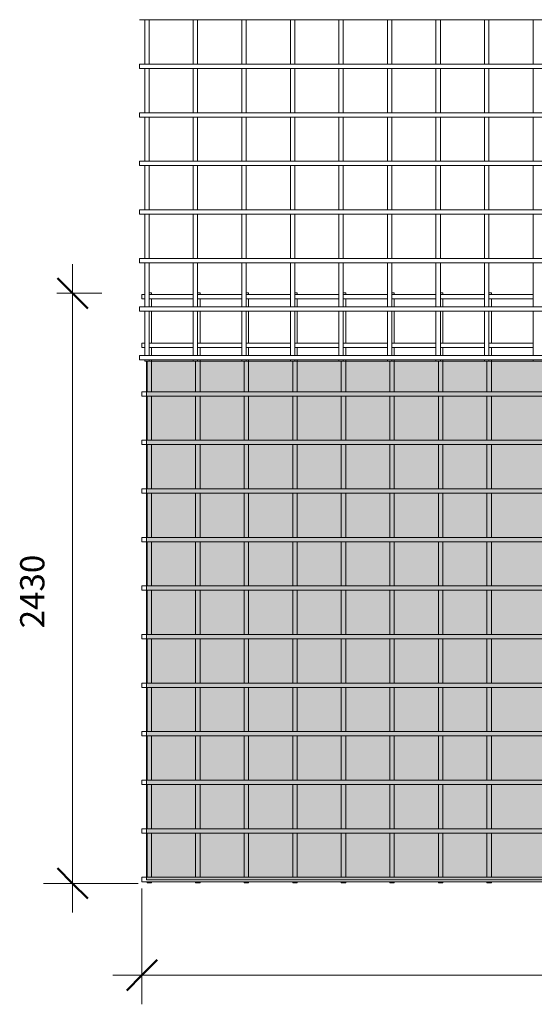
# Model space of a CAD drawing. Units: millimetres. Extents: x -1068 to 8230, y -787 to 3268.
# Drawn here: x -1068 to 1052, y -787 to 3268 of the extents above; entities that cross this region are included whole.
import ezdxf

# ---------------------------------------------------------------- set-up
doc = ezdxf.new("R2010")
doc.units = ezdxf.units.MM
for name, color, linetype, lineweight in [('A-ANNO-DIMS', 211, 'Continuous', 9), ('A-ANNO-DIMS-50', 211, 'Continuous', 9), ('A-DETL-GENF', 92, 'Continuous', 18), ('A-DETL-THIN', 151, 'Continuous', 18), ('A-GENM', 13, 'Continuous', 18)]:
    doc.layers.add(name, color=color, linetype=linetype, lineweight=lineweight)
doc.styles.add('TechnicBold', font='techb___.ttf', dxfattribs={"height": 100})
doc.dimstyles.new('Technic_-_DiagonalSlash', dxfattribs={"dimscale": 304.8, "dimtxt": 134.269535, "dimasz": 0.410105, "dimexe": 0.393701, "dimexo": 0.82021, "dimgap": 0.287073, "dimtad": 1, "dimdec": 0, "dimzin": 0, "dimdsep": 46, "dimtxsty": 'TechnicBold', "dimblk1": 'OBLIQUE', "dimblk2": 'OBLIQUE', "dimsah": 1, "dimcen": 0.09, "dimdle": 0.393701, "dimazin": 0, "dimtfac": 1, "dimtdec": 4, "dimtix": 1, "dimtmove": 0, "dimatfit": 3, "dimfxl": 1, "dimtvp": 1, "dimtfill": 1, "dimtolj": 1, "dimtzin": 0, "dimarcsym": 2})

# ---------------------------------------------------------------- blocks, each defined once
blk = doc.blocks.new('United Steel Ductile SE92 Large Mesh - United Steel Ductile SE92 Large Mesh-258922-Level 1')
at = {"layer": 'A-GENM'}
for p, q in [((-6020.9, 0), (-6030.9, 0)), ((-6020.9, -6.9), (-6020.9, 0)), ((-5820.9, 0), (-5830.9, 0)), ((-5820.9, -6.9), (-5820.9, 0)), ((-5620.9, 0), (-5630.9, 0)), ((-5620.9, -6.9), (-5620.9, 0)), ((-5420.9, 0), (-5430.9, 0)), ((-5420.9, -6.9), (-5420.9, 0)), ((-5220.9, 0), (-5230.9, 0)), ((-5220.9, -6.9), (-5220.9, 0)), ((-5020.9, 0), (-5030.9, 0)), ((-5020.9, -6.9), (-5020.9, 0)), ((-4820.9, 0), (-4830.9, 0)), ((-4820.9, -6.9), (-4820.9, 0)), ((-4620.9, 0), (-4630.9, 0)), ((-4620.9, -6.9), (-4620.9, 0)), ((-6048.9, -6.9), (-6060, -6.9)), ((-6060, -6.9), (-6060, -24.9)), ((-6060, -24.9), (-6048.9, -24.9)), ((-5848.9, -6.9), (-6030.9, -6.9)), ((-6030.9, -24.9), (-5848.9, -24.9)), ((-6020.9, -57.9), (-6020.9, -24.9)), ((-5648.9, -6.9), (-5830.9, -6.9)), ((-5830.9, -24.9), (-5648.9, -24.9)), ((-5820.9, -57.9), (-5820.9, -24.9)), ((-5448.9, -6.9), (-5630.9, -6.9)), ((-5630.9, -24.9), (-5448.9, -24.9)), ((-5620.9, -57.9), (-5620.9, -24.8)), ((-5248.9, -6.9), (-5430.9, -6.9)), ((-5430.9, -24.9), (-5248.9, -24.9)), ((-5420.9, -57.9), (-5420.9, -24.8)), ((-5048.9, -6.9), (-5230.9, -6.9)), ((-5230.9, -24.9), (-5048.9, -24.9)), ((-5220.9, -57.9), (-5220.9, -24.8)), ((-4848.9, -6.9), (-5030.9, -6.9)), ((-5030.9, -24.9), (-4848.9, -24.9)), ((-5020.9, -57.9), (-5020.9, -24.8)), ((-4648.9, -6.9), (-4830.9, -6.9)), ((-4830.9, -24.9), (-4648.9, -24.9)), ((-4820.9, -57.9), (-4820.9, -24.8)), ((-4448.9, -6.9), (-4630.9, -6.9)), ((-4630.9, -24.9), (-4448.9, -24.9)), ((-4620.9, -57.9), (-4620.9, -24.8)), ((-6020.9, -206.9), (-6020.9, -75.9)), ((-5820.9, -206.9), (-5820.9, -75.8)), ((-5620.9, -206.9), (-5620.9, -75.8)), ((-5420.9, -206.9), (-5420.9, -75.8)), ((-5220.9, -206.9), (-5220.9, -75.8)), ((-5020.9, -206.9), (-5020.9, -75.8)), ((-4820.9, -206.9), (-4820.9, -75.8)), ((-4620.9, -206.9), (-4620.9, -75.8)), ((-6048.9, -206.9), (-6060, -206.9)), ((-6060, -206.9), (-6060, -224.9)), ((-6060, -224.9), (-6048.9, -224.9)), ((-5848.9, -206.9), (-6030.9, -206.9)), ((-6030.9, -224.9), (-5848.9, -224.9)), ((-6020.9, -257.8), (-6020.9, -224.8)), ((-5648.9, -206.9), (-5830.9, -206.9)), ((-5830.9, -224.9), (-5648.9, -224.9)), ((-5820.9, -257.9), (-5820.9, -224.8)), ((-5448.9, -206.9), (-5630.9, -206.9)), ((-5630.9, -224.9), (-5448.9, -224.9)), ((-5620.9, -257.9), (-5620.9, -224.8)), ((-5248.9, -206.9), (-5430.9, -206.9)), ((-5430.9, -224.9), (-5248.9, -224.9)), ((-5420.9, -257.9), (-5420.9, -224.8)), ((-5048.9, -206.9), (-5230.9, -206.9)), ((-5230.9, -224.9), (-5048.9, -224.9)), ((-5220.9, -257.9), (-5220.9, -224.8)), ((-4848.9, -206.9), (-5030.9, -206.9)), ((-5030.9, -224.9), (-4848.9, -224.9)), ((-5020.9, -257.9), (-5020.9, -224.8)), ((-4648.9, -206.9), (-4830.9, -206.9)), ((-4830.9, -224.9), (-4648.9, -224.9)), ((-4820.9, -257.9), (-4820.9, -224.8)), ((-4448.9, -206.9), (-4630.9, -206.9)), ((-4630.9, -224.9), (-4448.9, -224.9)), ((-4620.9, -257.9), (-4620.9, -224.8)), ((-6038.9, -281.2), (-6038.9, -406.8)), ((-6020.9, -281.2), (-6020.9, -275.8)), ((-6020.9, -406.8), (-6020.9, -281.2)), ((-5838.9, -281.2), (-5838.9, -406.8)), ((-5820.9, -281.2), (-5820.9, -275.8)), ((-5820.9, -406.8), (-5820.9, -281.2)), ((-5638.9, -281.2), (-5638.9, -406.9)), ((-5620.9, -281.2), (-5620.9, -275.8)), ((-5620.9, -406.9), (-5620.9, -281.2)), ((-5438.9, -281.2), (-5438.9, -406.9)), ((-5420.9, -281.2), (-5420.9, -275.8)), ((-5420.9, -406.9), (-5420.9, -281.2)), ((-5238.9, -281.2), (-5238.9, -406.9)), ((-5220.9, -281.2), (-5220.9, -275.8)), ((-5220.9, -406.9), (-5220.9, -281.2)), ((-5038.9, -281.2), (-5038.9, -406.9)), ((-5020.9, -281.2), (-5020.9, -275.8)), ((-5020.9, -406.9), (-5020.9, -281.2)), ((-4838.9, -281.2), (-4838.9, -406.9)), ((-4820.9, -281.2), (-4820.9, -275.8)), ((-4820.9, -406.9), (-4820.9, -281.2)), ((-4638.9, -281.2), (-4638.9, -406.9)), ((-4620.9, -281.2), (-4620.9, -275.8)), ((-4620.9, -406.9), (-4620.9, -281.2)), ((-6040.9, -406.8), (-6060, -406.8)), ((-6060, -406.8), (-6060, -424.8)), ((-6060, -424.8), (-6040.9, -424.8)), ((-310.1, -406.8), (-6040.9, -406.8)), ((-6040.9, -424.8), (-310.1, -424.8)), ((-6038.9, -424.8), (-6038.9, -606.8)), ((-6020.9, -606.8), (-6020.9, -424.8)), ((-5838.9, -424.8), (-5838.9, -606.8)), ((-5820.9, -606.8), (-5820.9, -424.8)), ((-5638.9, -424.8), (-5638.9, -606.8)), ((-5620.9, -606.8), (-5620.9, -424.8)), ((-5438.9, -424.8), (-5438.9, -606.8)), ((-5420.9, -606.8), (-5420.9, -424.8)), ((-5238.9, -424.8), (-5238.9, -606.9)), ((-5220.9, -606.9), (-5220.9, -424.8)), ((-5038.9, -424.8), (-5038.9, -606.9)), ((-5020.9, -606.9), (-5020.9, -424.8)), ((-4838.9, -424.8), (-4838.9, -606.9)), ((-4820.9, -606.9), (-4820.9, -424.8)), ((-4638.9, -424.8), (-4638.9, -606.9)), ((-4620.9, -606.9), (-4620.9, -424.8)), ((-6040.9, -606.8), (-6060, -606.8)), ((-6060, -606.8), (-6060, -624.8)), ((-310.1, -606.8), (-6040.9, -606.8)), ((-6060, -624.8), (-6040.9, -624.8)), ((-6040.9, -624.8), (-310.1, -624.8)), ((-6038.9, -624.8), (-6038.9, -806.8)), ((-6020.9, -806.8), (-6020.9, -624.8)), ((-5838.9, -624.8), (-5838.9, -806.8)), ((-5820.9, -806.8), (-5820.9, -624.8)), ((-5638.9, -624.8), (-5638.9, -806.8)), ((-5620.9, -806.8), (-5620.9, -624.8)), ((-5438.9, -624.8), (-5438.9, -806.8)), ((-5420.9, -806.8), (-5420.9, -624.8)), ((-5238.9, -624.8), (-5238.9, -806.8)), ((-5220.9, -806.8), (-5220.9, -624.8)), ((-5038.9, -624.8), (-5038.9, -806.9)), ((-5020.9, -806.9), (-5020.9, -624.8)), ((-4838.9, -624.8), (-4838.9, -806.9)), ((-4820.9, -806.9), (-4820.9, -624.8)), ((-4638.9, -624.7), (-4638.9, -806.9)), ((-4620.9, -806.9), (-4620.9, -624.7)), ((-6040.9, -806.8), (-6060, -806.8)), ((-6060, -806.8), (-6060, -824.8)), ((-310.1, -806.8), (-6040.9, -806.8)), ((-6060, -824.8), (-6040.9, -824.8)), ((-6040.9, -824.8), (-310.1, -824.8)), ((-6038.9, -824.8), (-6038.9, -1006.8)), ((-6020.9, -1006.8), (-6020.9, -824.8)), ((-5838.9, -824.8), (-5838.9, -1006.8)), ((-5820.9, -1006.8), (-5820.9, -824.8)), ((-5638.9, -824.8), (-5638.9, -1006.8)), ((-5620.9, -1006.8), (-5620.9, -824.8)), ((-5438.9, -824.8), (-5438.9, -1006.8)), ((-5420.9, -1006.8), (-5420.9, -824.8)), ((-5238.9, -824.8), (-5238.9, -1006.8)), ((-5220.9, -1006.8), (-5220.9, -824.8)), ((-5038.9, -824.7), (-5038.9, -1006.8)), ((-5020.9, -1006.8), (-5020.9, -824.7)), ((-4838.9, -824.7), (-4838.9, -1006.8)), ((-4820.9, -1006.8), (-4820.9, -824.7)), ((-4638.9, -824.7), (-4638.9, -1006.9)), ((-4620.9, -1006.9), (-4620.9, -824.7)), ((-6040.9, -1006.8), (-6060, -1006.8)), ((-6060, -1006.8), (-6060, -1024.8)), ((-310.1, -1006.8), (-6040.9, -1006.8)), ((-6060, -1024.8), (-6040.9, -1024.8)), ((-6040.9, -1024.8), (-310.1, -1024.8)), ((-6038.9, -1024.8), (-6038.9, -1206.8)), ((-6020.9, -1206.8), (-6020.9, -1024.8)), ((-5838.9, -1024.8), (-5838.9, -1206.8)), ((-5820.9, -1206.8), (-5820.9, -1024.8)), ((-5638.9, -1024.8), (-5638.9, -1206.8)), ((-5620.9, -1206.8), (-5620.9, -1024.8)), ((-5438.9, -1024.7), (-5438.9, -1206.8)), ((-5420.9, -1206.8), (-5420.9, -1024.7)), ((-5238.9, -1024.7), (-5238.9, -1206.8)), ((-5220.9, -1206.8), (-5220.9, -1024.7)), ((-5038.9, -1024.7), (-5038.9, -1206.8)), ((-5020.9, -1206.8), (-5020.9, -1024.7)), ((-4838.9, -1024.7), (-4838.9, -1206.8)), ((-4820.9, -1206.8), (-4820.9, -1024.7)), ((-4638.9, -1024.7), (-4638.9, -1206.8)), ((-4620.9, -1206.8), (-4620.9, -1024.7)), ((-6040.9, -1206.8), (-6060, -1206.8)), ((-6060, -1206.8), (-6060, -1224.8)), ((-310.1, -1206.8), (-6040.9, -1206.8)), ((-6060, -1224.8), (-6040.9, -1224.8)), ((-6040.9, -1224.8), (-310.1, -1224.8)), ((-6038.9, -1224.8), (-6038.9, -1406.7)), ((-6020.9, -1406.7), (-6020.9, -1224.8)), ((-5838.9, -1224.8), (-5838.9, -1406.8)), ((-5820.9, -1406.8), (-5820.9, -1224.8)), ((-5638.9, -1224.7), (-5638.9, -1406.8)), ((-5620.9, -1406.8), (-5620.9, -1224.7)), ((-5438.9, -1224.7), (-5438.9, -1406.8)), ((-5420.9, -1406.8), (-5420.9, -1224.7)), ((-5238.9, -1224.7), (-5238.9, -1406.8)), ((-5220.9, -1406.8), (-5220.9, -1224.7)), ((-5038.9, -1224.7), (-5038.9, -1406.8)), ((-5020.9, -1406.8), (-5020.9, -1224.7)), ((-4838.9, -1224.7), (-4838.9, -1406.8)), ((-4820.9, -1406.8), (-4820.9, -1224.7)), ((-4638.9, -1224.7), (-4638.9, -1406.8)), ((-4620.9, -1406.8), (-4620.9, -1224.7)), ((-6040.9, -1406.7), (-6060, -1406.7)), ((-6060, -1406.7), (-6060, -1424.7)), ((-310.1, -1406.7), (-6040.9, -1406.7)), ((-6060, -1424.7), (-6040.9, -1424.7)), ((-6040.9, -1424.7), (-310.1, -1424.7)), ((-6038.9, -1424.7), (-6038.9, -1606.7)), ((-6020.9, -1606.7), (-6020.9, -1424.7)), ((-5838.9, -1424.7), (-5838.9, -1606.7)), ((-5820.9, -1606.7), (-5820.9, -1424.7)), ((-5638.9, -1424.7), (-5638.9, -1606.7)), ((-5620.9, -1606.7), (-5620.9, -1424.7)), ((-5438.9, -1424.7), (-5438.9, -1606.8)), ((-5420.9, -1606.8), (-5420.9, -1424.7)), ((-5238.9, -1424.7), (-5238.9, -1606.8)), ((-5220.9, -1606.8), (-5220.9, -1424.7)), ((-5038.9, -1424.7), (-5038.9, -1606.8)), ((-5020.9, -1606.8), (-5020.9, -1424.7)), ((-4838.9, -1424.7), (-4838.9, -1606.8)), ((-4820.9, -1606.8), (-4820.9, -1424.7)), ((-4638.9, -1424.7), (-4638.9, -1606.8)), ((-4620.9, -1606.8), (-4620.9, -1424.7)), ((-6040.9, -1606.7), (-6060, -1606.7)), ((-6060, -1606.7), (-6060, -1624.7)), ((-310.1, -1606.7), (-6040.9, -1606.7)), ((-6060, -1624.7), (-6040.9, -1624.7)), ((-6040.9, -1624.7), (-310.1, -1624.7)), ((-6038.9, -1624.7), (-6038.9, -1806.7)), ((-6020.9, -1806.7), (-6020.9, -1624.7)), ((-5838.9, -1624.7), (-5838.9, -1806.7)), ((-5820.9, -1806.7), (-5820.9, -1624.7)), ((-5638.9, -1624.7), (-5638.9, -1806.7)), ((-5620.9, -1806.7), (-5620.9, -1624.7)), ((-5438.9, -1624.7), (-5438.9, -1806.7)), ((-5420.9, -1806.7), (-5420.9, -1624.7)), ((-5238.9, -1624.7), (-5238.9, -1806.8)), ((-5220.9, -1806.8), (-5220.9, -1624.7)), ((-5038.9, -1624.7), (-5038.9, -1806.8)), ((-5020.9, -1806.8), (-5020.9, -1624.7)), ((-4838.9, -1624.7), (-4838.9, -1806.8)), ((-4820.9, -1806.8), (-4820.9, -1624.7)), ((-4638.9, -1624.7), (-4638.9, -1806.8)), ((-4620.9, -1806.8), (-4620.9, -1624.7)), ((-6040.9, -1806.7), (-6060, -1806.7)), ((-6060, -1806.7), (-6060, -1824.7)), ((-310.1, -1806.7), (-6040.9, -1806.7)), ((-6060, -1824.7), (-6040.9, -1824.7)), ((-6040.9, -1824.7), (-310.1, -1824.7)), ((-6038.9, -1824.7), (-6038.9, -2006.7)), ((-6020.9, -2006.7), (-6020.9, -1824.7)), ((-5838.9, -1824.7), (-5838.9, -2006.7)), ((-5820.9, -2006.7), (-5820.9, -1824.7)), ((-5638.9, -1824.7), (-5638.9, -2006.7)), ((-5620.9, -2006.7), (-5620.9, -1824.7)), ((-5438.9, -1824.7), (-5438.9, -2006.7)), ((-5420.9, -2006.7), (-5420.9, -1824.7)), ((-5238.9, -1824.7), (-5238.9, -2006.7)), ((-5220.9, -2006.7), (-5220.9, -1824.7)), ((-5038.9, -1824.7), (-5038.9, -2006.7)), ((-5020.9, -2006.7), (-5020.9, -1824.7)), ((-4838.9, -1824.6), (-4838.9, -2006.8)), ((-4820.9, -2006.8), (-4820.9, -1824.6)), ((-4638.9, -1824.6), (-4638.9, -2006.8)), ((-4620.9, -2006.8), (-4620.9, -1824.6)), ((-6040.9, -2006.7), (-6060, -2006.7)), ((-6060, -2006.7), (-6060, -2024.7)), ((-6060, -2024.7), (-6040.9, -2024.7)), ((-310.1, -2006.7), (-6040.9, -2006.7)), ((-6040.9, -2024.7), (-310.1, -2024.7)), ((-6038.9, -2024.7), (-6038.9, -2206.7)), ((-6020.9, -2206.7), (-6020.9, -2024.7)), ((-5838.9, -2024.7), (-5838.9, -2206.7)), ((-5820.9, -2206.7), (-5820.9, -2024.7)), ((-5638.9, -2024.7), (-5638.9, -2206.7)), ((-5620.9, -2206.7), (-5620.9, -2024.7)), ((-5438.9, -2024.7), (-5438.9, -2206.7)), ((-5420.9, -2206.7), (-5420.9, -2024.7)), ((-5238.9, -2024.6), (-5238.9, -2206.7)), ((-5220.9, -2206.7), (-5220.9, -2024.6)), ((-5038.9, -2024.6), (-5038.9, -2206.7)), ((-5020.9, -2206.7), (-5020.9, -2024.6)), ((-4838.9, -2024.6), (-4838.9, -2206.7)), ((-4820.9, -2206.7), (-4820.9, -2024.6)), ((-4638.9, -2024.6), (-4638.9, -2206.7)), ((-4620.9, -2206.7), (-4620.9, -2024.6)), ((-6040.9, -2206.7), (-6060, -2206.7)), ((-6060, -2206.7), (-6060, -2224.7)), ((-6060, -2224.7), (-6040.9, -2224.7)), ((-310.1, -2206.7), (-6040.9, -2206.7)), ((-6040.9, -2224.7), (-310.1, -2224.7)), ((-6038.9, -2224.7), (-6038.9, -2406.7)), ((-6020.9, -2406.7), (-6020.9, -2224.7)), ((-5838.9, -2224.7), (-5838.9, -2406.7)), ((-5820.9, -2406.7), (-5820.9, -2224.7)), ((-5638.9, -2224.7), (-5638.9, -2406.7)), ((-5620.9, -2406.7), (-5620.9, -2224.7)), ((-5438.9, -2224.6), (-5438.9, -2406.7)), ((-5420.9, -2406.7), (-5420.9, -2224.6)), ((-5238.9, -2224.6), (-5238.9, -2406.7)), ((-5220.9, -2406.7), (-5220.9, -2224.6)), ((-5038.9, -2224.6), (-5038.9, -2406.7)), ((-5020.9, -2406.7), (-5020.9, -2224.6)), ((-4838.9, -2224.6), (-4838.9, -2406.7)), ((-4820.9, -2406.7), (-4820.9, -2224.6)), ((-4638.9, -2224.6), (-4638.9, -2406.7)), ((-4620.9, -2406.7), (-4620.9, -2224.6)), ((-6040.9, -2406.7), (-6060, -2406.7)), ((-6060, -2406.7), (-6060, -2424.7)), ((-6060, -2424.7), (0, -2424.7)), ((-310.1, -2406.7), (-6040.9, -2406.7)), ((-6038.9, -2424.7), (-6038.9, -2430)), ((-6038.9, -2430), (-6020.9, -2430)), ((-6020.9, -2430), (-6020.9, -2424.7)), ((-5838.9, -2424.6), (-5838.9, -2430)), ((-5838.9, -2430), (-5820.9, -2430)), ((-5820.9, -2430), (-5820.9, -2424.6)), ((-5638.9, -2424.6), (-5638.9, -2430)), ((-5638.9, -2430), (-5620.9, -2430)), ((-5620.9, -2430), (-5620.9, -2424.6)), ((-5438.9, -2424.6), (-5438.9, -2430)), ((-5438.9, -2430), (-5420.9, -2430)), ((-5420.9, -2430), (-5420.9, -2424.6)), ((-5238.9, -2424.6), (-5238.9, -2430)), ((-5238.9, -2430), (-5220.9, -2430)), ((-5220.9, -2430), (-5220.9, -2424.6)), ((-5038.9, -2424.6), (-5038.9, -2430)), ((-5038.9, -2430), (-5020.9, -2430)), ((-5020.9, -2430), (-5020.9, -2424.6)), ((-4838.9, -2424.6), (-4838.9, -2430)), ((-4838.9, -2430), (-4820.9, -2430)), ((-4820.9, -2430), (-4820.9, -2424.6)), ((-4638.9, -2424.6), (-4638.9, -2430)), ((-4638.9, -2430), (-4620.9, -2430)), ((-4620.9, -2430), (-4620.9, -2424.6))]:
    blk.add_line(p, q, dxfattribs=at)
blk = doc.blocks.new('United Steel Ductile SE92 Large Mesh - United Steel Ductile SE92 Large Mesh-V1-Level 1')
at = {"layer": 'A-GENM'}
for p, q in [((-6060, -1023.7), (-6060, -1024.8)), ((-6060, -1024.8), (0, -1024.8)), ((-6038.9, -1024.8), (-6038.9, -1206.8)), ((-6020.9, -1206.8), (-6020.9, -1024.8)), ((-5838.9, -1024.8), (-5838.9, -1206.8)), ((-5820.9, -1206.8), (-5820.9, -1024.8)), ((-5638.9, -1024.8), (-5638.9, -1206.8)), ((-5620.9, -1206.8), (-5620.9, -1024.8)), ((-5438.9, -1024.7), (-5438.9, -1206.8)), ((-5420.9, -1206.8), (-5420.9, -1024.7)), ((-5238.9, -1024.7), (-5238.9, -1206.8)), ((-5220.9, -1206.8), (-5220.9, -1024.7)), ((-5038.9, -1024.7), (-5038.9, -1206.8)), ((-5020.9, -1206.8), (-5020.9, -1024.7)), ((-4838.9, -1024.7), (-4838.9, -1206.8)), ((-4820.9, -1206.8), (-4820.9, -1024.7)), ((-4638.9, -1024.7), (-4638.9, -1206.8)), ((-4620.9, -1206.8), (-4620.9, -1024.7)), ((-4438.9, -1024.7), (-4438.9, -1206.8)), ((-1936.3, -1206.8), (-6060, -1206.8)), ((-6060, -1206.8), (-6060, -1224.8)), ((-6060, -1224.8), (-1980, -1224.8)), ((-6038.9, -1224.8), (-6038.9, -1406.7)), ((-6020.9, -1406.7), (-6020.9, -1224.8)), ((-5838.9, -1224.8), (-5838.9, -1406.8)), ((-5820.9, -1406.8), (-5820.9, -1224.8)), ((-5638.9, -1224.7), (-5638.9, -1406.8)), ((-5620.9, -1406.8), (-5620.9, -1224.7)), ((-5438.9, -1224.7), (-5438.9, -1406.8)), ((-5420.9, -1406.8), (-5420.9, -1224.7)), ((-5238.9, -1224.7), (-5238.9, -1406.8)), ((-5220.9, -1406.8), (-5220.9, -1224.7)), ((-5038.9, -1224.7), (-5038.9, -1406.8)), ((-5020.9, -1406.8), (-5020.9, -1224.7)), ((-4838.9, -1224.7), (-4838.9, -1406.8)), ((-4820.9, -1406.8), (-4820.9, -1224.7)), ((-4638.9, -1224.7), (-4638.9, -1406.8)), ((-4620.9, -1406.8), (-4620.9, -1224.7)), ((-4438.9, -1224.7), (-4438.9, -1406.8)), ((-2131, -1406.7), (-6060, -1406.7)), ((-6060, -1406.7), (-6060, -1424.7)), ((-6060, -1424.7), (-2136.5, -1424.7)), ((-6038.9, -1424.7), (-6038.9, -1606.7)), ((-6020.9, -1606.7), (-6020.9, -1424.7)), ((-5838.9, -1424.7), (-5838.9, -1606.7)), ((-5820.9, -1606.7), (-5820.9, -1424.7)), ((-5638.9, -1424.7), (-5638.9, -1606.7)), ((-5620.9, -1606.7), (-5620.9, -1424.7)), ((-5438.9, -1424.7), (-5438.9, -1606.8)), ((-5420.9, -1606.8), (-5420.9, -1424.7)), ((-5238.9, -1424.7), (-5238.9, -1606.8)), ((-5220.9, -1606.8), (-5220.9, -1424.7)), ((-5038.9, -1424.7), (-5038.9, -1606.8)), ((-5020.9, -1606.8), (-5020.9, -1424.7)), ((-4838.9, -1424.7), (-4838.9, -1606.8)), ((-4820.9, -1606.8), (-4820.9, -1424.7)), ((-4638.9, -1424.7), (-4638.9, -1606.8)), ((-4620.9, -1606.8), (-4620.9, -1424.7)), ((-4438.9, -1424.7), (-4438.9, -1606.8)), ((-2121.2, -1606.7), (-6060, -1606.7)), ((-6060, -1606.7), (-6060, -1624.7)), ((-6060, -1624.7), (-2111.6, -1624.7)), ((-6038.9, -1624.7), (-6038.9, -1806.7)), ((-6020.9, -1806.7), (-6020.9, -1624.7)), ((-5838.9, -1624.7), (-5838.9, -1806.7)), ((-5820.9, -1806.7), (-5820.9, -1624.7)), ((-5638.9, -1624.7), (-5638.9, -1806.7)), ((-5620.9, -1806.7), (-5620.9, -1624.7)), ((-5438.9, -1624.7), (-5438.9, -1806.7)), ((-5420.9, -1806.7), (-5420.9, -1624.7)), ((-5238.9, -1624.7), (-5238.9, -1806.8)), ((-5220.9, -1806.8), (-5220.9, -1624.7)), ((-5038.9, -1624.7), (-5038.9, -1806.8)), ((-5020.9, -1806.8), (-5020.9, -1624.7)), ((-4838.9, -1624.7), (-4838.9, -1806.8)), ((-4820.9, -1806.8), (-4820.9, -1624.7)), ((-4638.9, -1624.7), (-4638.9, -1806.8)), ((-4620.9, -1806.8), (-4620.9, -1624.7)), ((-4438.9, -1624.6), (-4438.9, -1806.8)), ((0, -1806.7), (-6060, -1806.7)), ((-6060, -1806.7), (-6060, -1824.7)), ((-6060, -1824.7), (0, -1824.7)), ((-6038.9, -1824.7), (-6038.9, -2006.7)), ((-6020.9, -2006.7), (-6020.9, -1824.7)), ((-5838.9, -1824.7), (-5838.9, -2006.7)), ((-5820.9, -2006.7), (-5820.9, -1824.7)), ((-5638.9, -1824.7), (-5638.9, -2006.7)), ((-5620.9, -2006.7), (-5620.9, -1824.7)), ((-5438.9, -1824.7), (-5438.9, -2006.7)), ((-5420.9, -2006.7), (-5420.9, -1824.7)), ((-5238.9, -1824.7), (-5238.9, -2006.7)), ((-5220.9, -2006.7), (-5220.9, -1824.7)), ((-5038.9, -1824.7), (-5038.9, -2006.7)), ((-5020.9, -2006.7), (-5020.9, -1824.7)), ((-4838.9, -1824.6), (-4838.9, -2006.8)), ((-4820.9, -2006.8), (-4820.9, -1824.6)), ((-4638.9, -1824.6), (-4638.9, -2006.8)), ((-4620.9, -2006.8), (-4620.9, -1824.6)), ((-4438.9, -1824.6), (-4438.9, -2006.8)), ((0, -2006.7), (-6060, -2006.7)), ((-6060, -2006.7), (-6060, -2024.7)), ((-6060, -2024.7), (0, -2024.7)), ((-6038.9, -2024.7), (-6038.9, -2206.7)), ((-6020.9, -2206.7), (-6020.9, -2024.7)), ((-5838.9, -2024.7), (-5838.9, -2206.7)), ((-5820.9, -2206.7), (-5820.9, -2024.7)), ((-5638.9, -2024.7), (-5638.9, -2206.7)), ((-5620.9, -2206.7), (-5620.9, -2024.7)), ((-5438.9, -2024.7), (-5438.9, -2206.7)), ((-5420.9, -2206.7), (-5420.9, -2024.7)), ((-5238.9, -2024.6), (-5238.9, -2206.7)), ((-5220.9, -2206.7), (-5220.9, -2024.6)), ((-5038.9, -2024.6), (-5038.9, -2206.7)), ((-5020.9, -2206.7), (-5020.9, -2024.6)), ((-4838.9, -2024.6), (-4838.9, -2206.7)), ((-4820.9, -2206.7), (-4820.9, -2024.6)), ((-4638.9, -2024.6), (-4638.9, -2206.7)), ((-4620.9, -2206.7), (-4620.9, -2024.6)), ((-4438.9, -2024.6), (-4438.9, -2206.8)), ((0, -2206.7), (-6060, -2206.7)), ((-6060, -2206.7), (-6060, -2224.7)), ((-6060, -2224.7), (0, -2224.7)), ((-6038.9, -2224.7), (-6038.9, -2406.7)), ((-6020.9, -2406.7), (-6020.9, -2224.7)), ((-5838.9, -2224.7), (-5838.9, -2406.7)), ((-5820.9, -2406.7), (-5820.9, -2224.7)), ((-5638.9, -2224.7), (-5638.9, -2406.7)), ((-5620.9, -2406.7), (-5620.9, -2224.7)), ((-5438.9, -2224.6), (-5438.9, -2406.7)), ((-5420.9, -2406.7), (-5420.9, -2224.6)), ((-5238.9, -2224.6), (-5238.9, -2406.7)), ((-5220.9, -2406.7), (-5220.9, -2224.6)), ((-5038.9, -2224.6), (-5038.9, -2406.7)), ((-5020.9, -2406.7), (-5020.9, -2224.6)), ((-4838.9, -2224.6), (-4838.9, -2406.7)), ((-4820.9, -2406.7), (-4820.9, -2224.6)), ((-4638.9, -2224.6), (-4638.9, -2406.7)), ((-4620.9, -2406.7), (-4620.9, -2224.6)), ((-4438.9, -2224.6), (-4438.9, -2406.7)), ((0, -2406.7), (-6060, -2406.7)), ((-6060, -2406.7), (-6060, -2424.7)), ((-6060, -2424.7), (0, -2424.7)), ((-6038.9, -2424.7), (-6038.9, -2430)), ((-6038.9, -2430), (-6030.9, -2430)), ((-6030.9, -2430), (-6020.9, -2430)), ((-6020.9, -2430), (-6020.9, -2424.7)), ((-5838.9, -2424.6), (-5838.9, -2430)), ((-5838.9, -2430), (-5820.9, -2430)), ((-5820.9, -2430), (-5820.9, -2424.6)), ((-5638.9, -2424.6), (-5638.9, -2430)), ((-5638.9, -2430), (-5620.9, -2430)), ((-5620.9, -2430), (-5620.9, -2424.6)), ((-5438.9, -2424.6), (-5438.9, -2430)), ((-5438.9, -2430), (-5420.9, -2430)), ((-5420.9, -2430), (-5420.9, -2424.6)), ((-5238.9, -2424.6), (-5238.9, -2430)), ((-5238.9, -2430), (-5220.9, -2430)), ((-5220.9, -2430), (-5220.9, -2424.6)), ((-5038.9, -2424.6), (-5038.9, -2430)), ((-5038.9, -2430), (-5020.9, -2430)), ((-5020.9, -2430), (-5020.9, -2424.6)), ((-4838.9, -2424.6), (-4838.9, -2430)), ((-4838.9, -2430), (-4820.9, -2430)), ((-4820.9, -2430), (-4820.9, -2424.6)), ((-4638.9, -2424.6), (-4638.9, -2430)), ((-4638.9, -2430), (-4620.9, -2430)), ((-4620.9, -2430), (-4620.9, -2424.6)), ((-4438.9, -2424.6), (-4438.9, -2430)), ((-4438.9, -2430), (-4420.9, -2430))]:
    blk.add_line(p, q, dxfattribs=at)
blk = doc.blocks.new('DIMBLOCK1-Level 1')
at = {"layer": 'A-ANNO-DIMS-50'}
for p, q in [((-563.7, -667), (-563.7, -310.2)), ((5496.3, -667), (5496.3, -357.5)), ((-683.7, -667), (5616.3, -667)), ((-563.7, -667), (-563.7, -787)), ((5496.3, -667), (5496.3, -787))]:
    blk.add_line(p, q, dxfattribs=at)
at = {"layer": 'A-ANNO-DIMS-50', "lineweight": 50}
for p, q in [((-563.7, -667), (-501.2, -604.5)), ((5496.3, -667), (5558.8, -604.5)), ((-563.7, -667), (-626.2, -729.5)), ((5496.3, -667), (5433.8, -729.5))]:
    blk.add_line(p, q, dxfattribs=at)
at = {"layer": 'A-ANNO-DIMS-50', "color": 0, "insert": (2296.9, -450.7), "char_height": 100, "width": 406.645, "attachment_point": 1, "line_spacing_factor": 0.959068, "style": 'TechnicBold', "bg_fill": 3, "box_fill_scale": 1.25, "bg_fill_color": 256, "bg_fill_true_color": 13158600, "bg_fill_transparency": 0}
blk.add_mtext('6060', dxfattribs=at)
blk = doc.blocks.new('_Oblique')
at = {"color": 0, "linetype": 'ByBlock', "lineweight": -2}
blk.add_line((-0.5, -0.5), (0.5, 0.5), dxfattribs=at)
blk = doc.blocks.new('DIMBLOCK2-Level 1')
at = {"layer": 'A-ANNO-DIMS-50'}
for p, q in [((-849.5, -409), (-849.5, 2261)), ((-849.5, 2141), (-914.7, 2141)), ((-849.5, 2141), (-729.5, 2141)), ((-849.5, -289), (-969.5, -289)), ((-849.5, -289), (-579.1, -289))]:
    blk.add_line(p, q, dxfattribs=at)
at = {"layer": 'A-ANNO-DIMS-50', "lineweight": 50}
for p, q in [((-849.5, 2141), (-912, 2203.5)), ((-849.5, 2141), (-787, 2078.5)), ((-849.5, -289), (-912, -226.5)), ((-849.5, -289), (-787, -351.5))]:
    blk.add_line(p, q, dxfattribs=at)
at = {"layer": 'A-ANNO-DIMS-50', "color": 0, "insert": (-1065.7, 761.4), "char_height": 100, "width": 395.136, "attachment_point": 1, "rotation": 90, "line_spacing_factor": 0.959068, "style": 'TechnicBold', "bg_fill": 3, "box_fill_scale": 1.25, "bg_fill_color": 256, "bg_fill_true_color": 13158600, "bg_fill_transparency": 0}
blk.add_mtext('2430', dxfattribs=at)

msp = doc.modelspace()

# ---------------------------------------------------------------- hatches: boundary and pattern name
at = {"layer": 'A-DETL-GENF', "transparency": 33554534}
msp.add_hatch(color=132, dxfattribs=at).paths.add_polyline_path([(3023, -273.9), (5186.2, -273.9), (5186.2, 1861.4), (-544.6, 1861.4), (-544.6, -273.9), (2958.7, -273.9)])

# ---------------------------------------------------------------- linework, layer by layer
at = {"layer": 'A-DETL-THIN'}
for p, q in [((-544.6, 1861.4), (-544.6, -273.9)), ((5186.2, 1861.4), (-544.6, 1861.4)), ((-544.6, -273.9), (5186.2, -273.9))]:
    msp.add_line(p, q, dxfattribs=at)

# ---------------------------------------------------------------- block references
at = {"layer": 'A-GENM'}
for name, p in [('United Steel Ductile SE92 Large Mesh - United Steel Ductile SE92 Large Mesh-V1-Level 1', (5486.3, 4291.4)), ('United Steel Ductile SE92 Large Mesh - United Steel Ductile SE92 Large Mesh-258922-Level 1', (5496.3, 2142.6))]:
    msp.add_blockref(name, p, dxfattribs=at)

# ---------------------------------------------------------------- next in the draw order: dimensions: what is measured, and where the dimension line sits
at = {"layer": 'A-ANNO-DIMS'}
dim = msp.add_linear_dim(base=(5496.3, -667), p1=(-563.7, -60.2), p2=(5496.3, -107.5), dimstyle='Technic_-_DiagonalSlash', override={"dimpost": '<>', "dimfxl": 6060.18452}, dxfattribs=at)
dim.commit()
dim.dimension.update_dxf_attribs({"geometry": 'DIMBLOCK1-Level 1', "text_midpoint": (2466.3, -528.6)})

# ---------------------------------------------------------------- next in the draw order: dimensions: what is measured, and where the dimension line sits
dim = msp.add_linear_dim(base=(-849.5, 2141), p1=(-329.1, -289), p2=(-664.7, 2141), angle=90, dimstyle='Technic_-_DiagonalSlash', override={"dimpost": '<>', "dimfxl": 2453.075781}, dxfattribs=at)
dim.commit()
dim.dimension.update_dxf_attribs({"geometry": 'DIMBLOCK2-Level 1', "text_midpoint": (-987.9, 926)})

doc.saveas('drawing.dxf')
